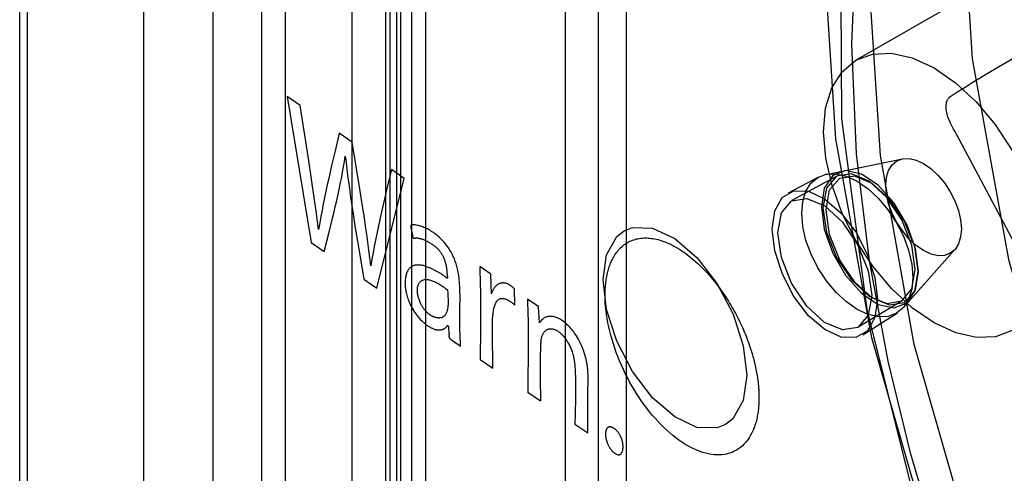
# Paper-space layout '177R0354_4_4' of a CAD drawing. Units: millimetres. Extents: x 0 to 864, y 0 to 559.
# Drawn here: x 295 to 297, y 161 to 162 of the extents above; entities that cross this region are included whole.
import ezdxf

# ---------------------------------------------------------------- set-up
doc = ezdxf.new("R2010")
doc.units = ezdxf.units.MM
doc.header["$LTSCALE"] = 47.498
doc.layers.get('0').update_dxf_attribs({"linetype": 'CONTINUOUS'})
doc.layers.add('DIV', color=7, linetype='CONTINUOUS')

psp = doc.layouts.new('177R0354_4_4')

# ---------------------------------------------------------------- linework, layer by layer
at = {"color": 6, "linetype": 'CONTINUOUS'}
for p, q in [((295.8591, 174.7898), (295.8591, 158.9047)), ((295.8803, 174.7775), (295.8803, 158.8924)), ((295.8683, 158.8136), (295.8683, 174.6987)), ((295.395, 174.531), (295.395, 158.6459)), ((295.9094, 159.0899), (295.9094, 174.3259)), ((295.5276, 174.1054), (295.5276, 158.8695)), ((296.2045, 159.8837), (296.2045, 174.0576)), ((296.2681, 159.8774), (296.2681, 168.1158)), ((295.9364, 159.6819), (295.9364, 167.9379)), ((296.7618, 161.6125), (297.8224, 162.2249)), ((296.7046, 161.3932), (296.851, 161.4231)), ((296.6323, 161.3579), (296.6908, 161.3884)), ((296.7251, 161.39), (296.639, 161.3428)), ((296.8526, 161.1369), (296.9516, 161.2487)), ((296.8504, 161.1504), (296.7663, 161.0994)), ((296.7751, 161.0851), (296.8415, 161.1274))]:
    psp.add_line(p, q, dxfattribs=at)
at = {"color": 7, "linetype": 'CONTINUOUS'}
for p, q in [((295.1723, 158.646), (295.1723, 174.2738)), ((296.3215, 159.9088), (296.3213, 174.0526)), ((295.622, 159.4966), (295.622, 173.6345)), ((295.8888, 159.6861), (295.8888, 167.9153)), ((295.1571, 158.3555), (295.1571, 167.8866)), ((295.7954, 159.6426), (295.7954, 167.8719)), ((295.6666, 166.0718), (295.6666, 159.7735))]:
    psp.add_line(p, q, dxfattribs=at)
at = {"color": 40, "linetype": 'CONTINUOUS'}
for p, q in [((295.6701, 161.5428), (295.7166, 161.2624)), ((295.6951, 161.5252), (295.6701, 161.5428)), ((295.7112, 161.4236), (295.6951, 161.5252)), ((295.7705, 161.4722), (295.763, 161.4409)), ((295.7954, 161.4548), (295.7705, 161.4722)), ((296.965, 161.4509), (296.9513, 161.4759)), ((295.8088, 161.3728), (295.7954, 161.4548)), ((296.9729, 161.4363), (296.965, 161.4509)), ((295.763, 161.4409), (295.7557, 161.41)), ((296.9811, 161.421), (296.9729, 161.4363)), ((295.7172, 161.3839), (295.7112, 161.4236)), ((295.7557, 161.41), (295.7501, 161.3854)), ((297.024, 161.3401), (296.9811, 161.421)), ((295.8704, 161.4025), (295.8629, 161.3712)), ((295.8948, 161.3855), (295.8704, 161.4025)), ((295.7224, 161.3488), (295.7172, 161.3839)), ((295.8139, 161.3407), (295.8088, 161.3728)), ((295.8424, 161.1743), (295.8948, 161.3855)), ((295.8629, 161.3712), (295.8557, 161.3403)), ((295.7267, 161.318), (295.7224, 161.3488)), ((295.8557, 161.3403), (295.8501, 161.3156)), ((297.0821, 161.2311), (297.024, 161.3401)), ((295.7307, 161.2875), (295.7267, 161.318)), ((295.7508, 161.2822), (295.7569, 161.3067)), ((295.7414, 161.245), (295.7508, 161.2822)), ((295.8011, 161.29), (295.8064, 161.2577)), ((295.7166, 161.2624), (295.7414, 161.245)), ((295.8064, 161.2577), (295.8175, 161.1917)), ((295.9771, 161.2031), (295.9772, 161.2014)), ((296.0612, 161.2011), (296.0398, 161.2158)), ((295.8175, 161.1917), (295.8424, 161.1743)), ((296.0623, 161.1636), (296.0612, 161.2012)), ((296.1071, 161.1424), (296.1069, 161.1727)), ((296.002, 161.1409), (296.0021, 161.1517)), ((296.0414, 161.1453), (296.0414, 161.1217)), ((296.1531, 161.1383), (296.1313, 161.1531)), ((296.0018, 161.122), (296.002, 161.1409)), ((296.1544, 161.1078), (296.153, 161.1386)), ((296.0414, 161.1217), (296.0413, 161.0978)), ((295.9799, 161.0981), (295.9799, 161.0979)), ((295.9799, 161.0981), (295.9799, 161.0981)), ((295.9799, 161.0979), (295.9803, 161.0941)), ((295.9801, 161.1007), (295.9801, 161.1007)), ((296.0413, 161.0978), (296.0406, 161.0373)), ((295.9899, 161.0721), (295.9902, 161.0719)), ((295.9907, 161.0716), (296.0035, 161.0628)), ((296.0648, 161.0392), (296.0642, 161.0707)), ((296.1331, 161.0853), (296.1331, 161.0657)), ((296.1331, 161.0657), (296.133, 161.0459)), ((296.1568, 161.0499), (296.1569, 161.0542)), ((296.1569, 161.0542), (296.157, 161.0583)), ((296.157, 161.0583), (296.1571, 161.062)), ((296.1571, 161.062), (296.1572, 161.0643)), ((296.1572, 161.0643), (296.1573, 161.0664)), ((296.1573, 161.0664), (296.1574, 161.0682)), ((296.0406, 161.0373), (296.065, 161.0206)), ((296.133, 161.0459), (296.1325, 160.9993)), ((296.1566, 161.0296), (296.1567, 161.0383)), ((296.1567, 161.0452), (296.1568, 161.0499)), ((296.1567, 161.0383), (296.1567, 161.0452)), ((296.1566, 161.0179), (296.1566, 161.0296)), ((296.1566, 160.9994), (296.1566, 161.0179)), ((296.1325, 160.9993), (296.1324, 160.9742)), ((296.1569, 160.9598), (296.1566, 160.9994)), ((296.1324, 160.9745), (296.1568, 160.9579)), ((296.1569, 160.9582), (296.1569, 160.9598)), ((296.2237, 160.9644), (296.2229, 160.9324)), ((296.2227, 160.9132), (296.2472, 160.8966))]:
    psp.add_line(p, q, dxfattribs=at)
at = {"color": 7, "linetype": 'CONTINUOUS'}
for points in [[(297.3242, 163.0493), (297.1684, 162.8556), (297.0545, 162.6081), (296.985, 162.3133), (296.9617, 161.9795), (296.985, 161.6152), (297.0545, 161.2297), (297.1684, 160.8346), (297.3242, 160.441)], [(297.0589, 160.2959), (296.9049, 160.6868), (296.7921, 161.0792), (296.7235, 161.4614), (296.7004, 161.8232), (296.7235, 162.1549), (296.7921, 162.4477), (296.9049, 162.6941), (297.0589, 162.8875)], [(297.1278, 160.3173), (296.9811, 160.6909), (296.8736, 161.0664), (296.8087, 161.4296), (296.7867, 161.7751), (296.8087, 162.0918), (296.8736, 162.3698), (296.9811, 162.6055), (297.1278, 162.79)], [(296.8238, 161.0342), (296.7878, 161.227), (296.763, 161.4326), (296.7537, 161.6432), (296.7622, 161.8431), (296.7866, 162.019)], [(296.732, 161.8431), (296.7338, 161.4998), (296.7827, 161.1335), (296.8766, 160.7559), (296.9988, 160.4118)], [(296.6997, 161.4752), (296.7037, 161.5204), (296.7157, 161.5593), (296.7351, 161.5903), (296.7618, 161.6125), (296.7938, 161.6244), (296.8303, 161.6259), (296.8699, 161.617), (296.9118, 161.5977), (296.953, 161.5692), (296.9926, 161.5325), (297.0292, 161.489), (297.0618, 161.4393), (297.0881, 161.3872), (297.1076, 161.3338), (297.1197, 161.2811), (297.1239, 161.2302)], [(297.1239, 161.2302), (297.1199, 161.185), (297.1079, 161.1461), (297.0885, 161.1151), (297.0618, 161.0929), (297.0298, 161.081), (296.9933, 161.0795), (296.9537, 161.0884), (296.9118, 161.1078), (296.8706, 161.1362), (296.8309, 161.1729), (296.7944, 161.2165), (296.7618, 161.2661), (296.7355, 161.3182), (296.7159, 161.3716), (296.7038, 161.4243), (296.6997, 161.4752)], [(296.8191, 161.3721), (296.8205, 161.3876), (296.8245, 161.4009), (296.8312, 161.4115), (296.8403, 161.4191), (296.8512, 161.4231), (296.8637, 161.4236), (296.8772, 161.4206), (296.8916, 161.414), (296.9057, 161.4043), (296.9192, 161.3917), (296.9317, 161.3768), (296.9428, 161.3599), (296.9518, 161.3421), (296.9585, 161.3238), (296.9626, 161.3058), (296.9641, 161.2884)], [(296.8757, 161.2106), (296.8689, 161.2573), (296.8497, 161.3059), (296.8209, 161.349), (296.7869, 161.38), (296.753, 161.3943), (296.7243, 161.3896), (296.7052, 161.3666), (296.6985, 161.329)], [(296.7044, 161.325), (296.7114, 161.3632), (296.7308, 161.386), (296.7591, 161.3903), (296.7924, 161.3763), (296.8257, 161.346), (296.8544, 161.3035), (296.874, 161.2546), (296.8809, 161.2071)], [(296.9641, 161.2884), (296.9627, 161.273), (296.9586, 161.2597), (296.952, 161.2491), (296.9428, 161.2415), (296.9319, 161.2374), (296.9194, 161.2369), (296.9059, 161.2399), (296.8916, 161.2466), (296.8775, 161.2563), (296.8639, 161.2688), (296.8515, 161.2837), (296.8403, 161.3007), (296.8313, 161.3185), (296.8246, 161.3367), (296.8205, 161.3548), (296.8191, 161.3721)], [(296.6013, 161.288), (296.6062, 161.3232), (296.6204, 161.3487), (296.6425, 161.3617), (296.6705, 161.3609), (296.7018, 161.3463), (296.7329, 161.3195), (296.7613, 161.2826), (296.7836, 161.2401), (296.7981, 161.1953), (296.8031, 161.1533)], [(296.6985, 161.329), (296.7052, 161.2823), (296.7243, 161.2337), (296.753, 161.1905), (296.7869, 161.1594), (296.8209, 161.1452), (296.8497, 161.1499), (296.8689, 161.173), (296.8757, 161.2106)], [(296.8809, 161.2071), (296.8739, 161.1689), (296.8544, 161.146), (296.8259, 161.1417), (296.7927, 161.1557), (296.7594, 161.186), (296.7308, 161.2286), (296.7113, 161.2776), (296.7044, 161.325)], [(296.8031, 161.1533), (296.7982, 161.118), (296.7839, 161.0924), (296.7616, 161.0794), (296.7335, 161.0802), (296.7022, 161.0948), (296.6711, 161.1216), (296.6428, 161.1585), (296.6206, 161.2011), (296.6062, 161.246), (296.6013, 161.288)], [(297.0184, 160.4105), (296.9668, 160.5442), (296.9159, 160.6924), (296.8674, 160.8558), (296.8238, 161.0342)]]:
    psp.add_lwpolyline(points, dxfattribs=at)
at = {"color": 40, "linetype": 'CONTINUOUS'}
for points in [[(297.0124, 161.5861), (297.0585, 161.6132), (297.0814, 161.6269), (297.0951, 161.6351), (297.1087, 161.6435), (297.1222, 161.6521), (297.1355, 161.6608), (297.1487, 161.6698)], [(296.9439, 161.5434), (296.9574, 161.5523), (296.9711, 161.561), (296.9848, 161.5695), (296.9986, 161.5778), (297.0124, 161.5861)], [(296.9513, 161.4759), (296.9491, 161.4798), (296.947, 161.4838), (296.945, 161.4877), (296.9432, 161.4915), (296.9418, 161.4946), (296.9405, 161.4977), (296.9393, 161.5007), (296.9383, 161.5036), (296.9374, 161.5066), (296.9367, 161.5094), (296.936, 161.5122), (296.9356, 161.5149), (296.9352, 161.5176), (296.935, 161.5201), (296.9349, 161.5226), (296.935, 161.5249), (296.9351, 161.5272), (296.9354, 161.5293), (296.9358, 161.5313), (296.9364, 161.5331), (296.937, 161.5348), (296.9378, 161.5364), (296.9386, 161.5379), (296.9395, 161.5392), (296.9405, 161.5404), (296.9421, 161.542), (296.9439, 161.5434)], [(295.7569, 161.3067), (295.7599, 161.3188), (295.7628, 161.331), (295.7656, 161.3431), (295.7683, 161.3552), (295.7709, 161.3673), (295.773, 161.3774), (295.775, 161.3875), (295.7769, 161.3977), (295.7787, 161.4078), (295.7804, 161.418), (295.782, 161.4281)], [(295.782, 161.4281), (295.7834, 161.4159), (295.7848, 161.4035), (295.7864, 161.3911), (295.788, 161.3785), (295.7897, 161.3658), (295.7915, 161.353), (295.7937, 161.3375), (295.7961, 161.3218), (295.8011, 161.29)], [(295.7501, 161.3854), (295.7473, 161.3732), (295.7447, 161.3609), (295.7421, 161.3487), (295.7397, 161.3365), (295.7373, 161.3243), (295.735, 161.312), (295.7328, 161.2998), (295.7307, 161.2875)], [(295.8309, 161.2177), (295.8291, 161.2326), (295.8272, 161.2476), (295.8253, 161.2628), (295.8232, 161.2781), (295.821, 161.2936), (295.8187, 161.3092), (295.8139, 161.3407)], [(295.8501, 161.3156), (295.8474, 161.3034), (295.8448, 161.2911), (295.8423, 161.2789), (295.8398, 161.2667), (295.8374, 161.2544), (295.8352, 161.2422), (295.833, 161.2299), (295.8309, 161.2177)], [(295.9089, 161.2961), (295.9088, 161.2959), (295.9086, 161.2957), (295.9085, 161.2955), (295.9084, 161.2953), (295.9083, 161.2951), (295.9082, 161.2948), (295.9081, 161.2946), (295.908, 161.2943), (295.9079, 161.2941), (295.9079, 161.2938), (295.9078, 161.2935), (295.9078, 161.2932), (295.9078, 161.2929), (295.9077, 161.2926), (295.9077, 161.2923), (295.9078, 161.2919), (295.9078, 161.2916), (295.9078, 161.2912), (295.9079, 161.2909), (295.9079, 161.2905), (295.908, 161.29), (295.9081, 161.2895), (295.9083, 161.2882)], [(296.0021, 161.1517), (296.0021, 161.157), (296.0021, 161.1623), (296.002, 161.1675), (296.0018, 161.1727), (296.0016, 161.1778), (296.0013, 161.1829), (296.001, 161.1867), (296.0007, 161.1905), (296.0003, 161.1943), (295.9998, 161.1981), (295.9992, 161.2019), (295.9985, 161.2058), (295.998, 161.2083), (295.9975, 161.2109), (295.9968, 161.2134), (295.9962, 161.216), (295.9955, 161.2185), (295.9947, 161.221), (295.9939, 161.2235), (295.993, 161.2259), (295.9921, 161.2283), (295.9912, 161.2307), (295.9902, 161.2331), (295.9891, 161.2354), (295.9881, 161.2377), (295.9869, 161.24), (295.9858, 161.2422), (295.9843, 161.2448), (295.9828, 161.2473), (295.9813, 161.2498), (295.9797, 161.2522), (295.978, 161.2546), (295.976, 161.2574), (295.9738, 161.2601), (295.9717, 161.2627), (295.9694, 161.2652), (295.9672, 161.2675), (295.9649, 161.2698), (295.9626, 161.2719), (295.9603, 161.274), (295.958, 161.2759), (295.9557, 161.2778), (295.9533, 161.2795), (295.951, 161.2812), (295.9487, 161.2828), (295.9464, 161.2843), (295.9441, 161.2857), (295.9418, 161.287), (295.9395, 161.2882), (295.9373, 161.2893), (295.9351, 161.2903), (295.9329, 161.2913), (295.9307, 161.2922), (295.9285, 161.2929), (295.9264, 161.2936), (295.9243, 161.2942), (295.9222, 161.2948), (295.9202, 161.2952), (295.9182, 161.2956), (295.9162, 161.296), (295.9143, 161.2962), (295.9124, 161.2963), (295.9107, 161.2963), (295.9089, 161.2961)], [(295.9083, 161.2882), (295.9085, 161.2874), (295.9087, 161.2866), (295.9089, 161.2857), (295.909, 161.2849), (295.9092, 161.2841)], [(295.9092, 161.2841), (295.9096, 161.2825), (295.9098, 161.2819), (295.9099, 161.2813), (295.91, 161.2808), (295.9101, 161.2803), (295.9102, 161.2799), (295.9103, 161.2795), (295.9104, 161.279), (295.9105, 161.2786), (295.9105, 161.2782), (295.9106, 161.2777), (295.9107, 161.2773), (295.9107, 161.2769), (295.9108, 161.2764), (295.9108, 161.276), (295.9109, 161.2751)], [(295.9109, 161.2751), (295.9109, 161.2749), (295.911, 161.2747), (295.911, 161.2745), (295.911, 161.2742), (295.9111, 161.274), (295.9111, 161.2738), (295.9112, 161.2735), (295.9112, 161.2733), (295.9113, 161.2731), (295.9114, 161.2728), (295.9115, 161.2726), (295.9115, 161.2724), (295.9116, 161.2722), (295.9117, 161.2719)], [(295.9117, 161.2719), (295.912, 161.2716), (295.9123, 161.2713), (295.9127, 161.271), (295.913, 161.2708), (295.9133, 161.2706), (295.9136, 161.2705), (295.9139, 161.2705), (295.9142, 161.2704), (295.9144, 161.2704), (295.9147, 161.2704), (295.915, 161.2705), (295.9153, 161.2705), (295.9158, 161.2706), (295.9164, 161.2707), (295.9169, 161.2708), (295.9175, 161.2709), (295.9181, 161.2709), (295.9187, 161.271), (295.9194, 161.271), (295.92, 161.271), (295.9207, 161.2709), (295.9215, 161.2708), (295.9222, 161.2707), (295.923, 161.2706), (295.9238, 161.2704), (295.9246, 161.2702), (295.9254, 161.27), (295.9262, 161.2698), (295.9271, 161.2696), (295.928, 161.2693), (295.9292, 161.269), (295.9304, 161.2686), (295.9317, 161.2681), (295.9331, 161.2675), (295.9345, 161.2669), (295.9359, 161.2662), (295.9374, 161.2655), (295.939, 161.2647), (295.9406, 161.2638), (295.9418, 161.2631), (295.943, 161.2624), (295.9443, 161.2616), (295.9457, 161.2607), (295.947, 161.2599), (295.9484, 161.2589), (295.9499, 161.2579), (295.9513, 161.2569), (295.9523, 161.2561), (295.9533, 161.2554), (295.9544, 161.2545), (295.9554, 161.2537), (295.9565, 161.2528), (295.9576, 161.2518), (295.9584, 161.251), (295.9592, 161.2502), (295.96, 161.2493), (295.9609, 161.2485), (295.9617, 161.2475), (295.9625, 161.2465), (295.9633, 161.2455), (295.9642, 161.2444), (295.965, 161.2432), (295.9659, 161.242), (295.9667, 161.2407), (295.9675, 161.2394), (295.9682, 161.238), (295.969, 161.2366), (295.9697, 161.2351), (295.9703, 161.2336), (295.971, 161.2321), (295.9716, 161.2306), (295.9721, 161.229), (295.9727, 161.2274), (295.9732, 161.2258), (295.9737, 161.2242), (295.9741, 161.2226), (295.9746, 161.2209), (295.975, 161.2193), (295.9753, 161.2176), (295.9756, 161.216), (295.9759, 161.2143), (295.9762, 161.2127), (295.9764, 161.211), (295.9766, 161.2093), (295.9767, 161.2076), (295.9769, 161.2058), (295.977, 161.204), (295.9771, 161.2031)], [(296.2963, 161.2335), (296.2978, 161.2361), (296.2994, 161.2387), (296.3011, 161.2411), (296.3028, 161.2435), (296.3046, 161.2458), (296.3064, 161.248), (296.3083, 161.2501), (296.3103, 161.252), (296.3123, 161.2539), (296.3144, 161.2557), (296.3165, 161.2575), (296.3187, 161.2591), (296.321, 161.2606), (296.3233, 161.262), (296.3256, 161.2633), (296.328, 161.2645), (296.3305, 161.2656), (296.333, 161.2666), (296.3355, 161.2675), (296.3381, 161.2683), (296.3408, 161.269), (296.3435, 161.2696), (296.3462, 161.2701), (296.349, 161.2704), (296.3518, 161.2707), (296.3547, 161.2709), (296.3576, 161.271), (296.3605, 161.2709), (296.3631, 161.2708), (296.3657, 161.2706)], [(296.3657, 161.2706), (296.3689, 161.2702), (296.3721, 161.2698), (296.3754, 161.2692), (296.3787, 161.2685), (296.382, 161.2677), (296.3857, 161.2666), (296.3894, 161.2655), (296.3931, 161.2641), (296.3969, 161.2627), (296.4007, 161.2611), (296.4045, 161.2594), (296.4083, 161.2575), (296.4122, 161.2555), (296.416, 161.2534), (296.4199, 161.2511), (296.4237, 161.2488), (296.4276, 161.2462), (296.4315, 161.2436), (296.4354, 161.2408), (296.4392, 161.2379), (296.4431, 161.2349), (296.447, 161.2318), (296.4508, 161.2285), (296.4546, 161.2251), (296.4584, 161.2216), (296.4622, 161.2181), (296.466, 161.2144), (296.4697, 161.2106), (296.4735, 161.2067), (296.4768, 161.2031), (296.4801, 161.1994), (296.4833, 161.1956), (296.4866, 161.1918), (296.4897, 161.1879), (296.4929, 161.1839), (296.496, 161.1799), (296.4991, 161.1758)], [(296.2805, 161.1612), (296.2805, 161.1644), (296.2806, 161.1676), (296.2807, 161.1707), (296.2808, 161.1738), (296.281, 161.1769), (296.2813, 161.1798), (296.2816, 161.1828), (296.2819, 161.1857), (296.2823, 161.1886), (296.2827, 161.1914), (296.2831, 161.1942), (296.2836, 161.197), (296.2842, 161.1997), (296.2848, 161.2024), (296.2854, 161.205), (296.2861, 161.2076), (296.2868, 161.2102), (296.2875, 161.2127), (296.2883, 161.2152), (296.2892, 161.2177), (296.2901, 161.2201), (296.291, 161.2224), (296.292, 161.2247), (296.293, 161.227), (296.2941, 161.2292), (296.2952, 161.2314), (296.2963, 161.2335)], [(295.9493, 161.2107), (295.9473, 161.2117), (295.9453, 161.2126), (295.9433, 161.2136), (295.9411, 161.2145), (295.9397, 161.2151), (295.9382, 161.2157), (295.9366, 161.2163), (295.935, 161.2168), (295.9334, 161.2173), (295.9318, 161.2178), (295.9301, 161.2181), (295.9284, 161.2185), (295.9266, 161.2187), (295.9249, 161.2189), (295.923, 161.219), (295.9212, 161.2191), (295.9198, 161.219), (295.9184, 161.2189), (295.917, 161.2187), (295.9155, 161.2184), (295.9144, 161.2182), (295.9133, 161.2178), (295.9121, 161.2174), (295.911, 161.2169), (295.9099, 161.2164), (295.9088, 161.2157), (295.9077, 161.215), (295.9067, 161.2141), (295.9056, 161.2132), (295.9046, 161.2121), (295.9037, 161.2109), (295.9028, 161.2096), (295.9019, 161.2082), (295.9011, 161.2067), (295.9003, 161.205), (295.8997, 161.2035), (295.8992, 161.2019), (295.8987, 161.2003), (295.8982, 161.1985), (295.8978, 161.1967), (295.8975, 161.1948), (295.8972, 161.1928), (295.897, 161.1906), (295.8968, 161.1884), (295.8968, 161.1867), (295.8967, 161.1849), (295.8968, 161.1831), (295.8968, 161.1812), (295.897, 161.1792), (295.8971, 161.1772), (295.8973, 161.1751), (295.8976, 161.1729), (295.898, 161.1707), (295.8984, 161.1684), (295.8989, 161.1661), (295.8994, 161.1637), (295.9001, 161.1612), (295.9008, 161.1587), (295.9016, 161.1562), (295.9024, 161.1536), (295.9034, 161.151), (295.9044, 161.1484), (295.9051, 161.1466), (295.9059, 161.1448), (295.9067, 161.143), (295.9076, 161.1412), (295.9085, 161.1394), (295.9095, 161.1376), (295.9105, 161.1358), (295.9115, 161.134), (295.9126, 161.1322), (295.9137, 161.1304), (295.9148, 161.1286), (295.916, 161.1268), (295.9172, 161.1251), (295.9184, 161.1234), (295.9197, 161.1218), (295.921, 161.1201), (295.9224, 161.1185), (295.9237, 161.1169), (295.9251, 161.1154), (295.9265, 161.1139), (295.928, 161.1124)], [(295.9775, 161.1934), (295.9771, 161.1936), (295.9767, 161.1938), (295.9763, 161.1941), (295.976, 161.1942), (295.9758, 161.1944), (295.9756, 161.1946), (295.9753, 161.1948), (295.9749, 161.1953), (295.9744, 161.1957), (295.9739, 161.1962), (295.9734, 161.1967), (295.9729, 161.1971), (295.9719, 161.1979), (295.9709, 161.1986), (295.9698, 161.1994), (295.9686, 161.2002), (295.9675, 161.201), (295.9662, 161.2018), (295.965, 161.2026), (295.9636, 161.2034), (295.9623, 161.2041), (295.9609, 161.2049), (295.9594, 161.2057), (295.9579, 161.2064), (295.9563, 161.2072), (295.9493, 161.2107)], [(295.9772, 161.2014), (295.9773, 161.2005), (295.9773, 161.2), (295.9774, 161.1995), (295.9774, 161.1991), (295.9775, 161.1986), (295.9776, 161.1981), (295.9777, 161.1976), (295.9778, 161.1971), (295.9779, 161.1967), (295.978, 161.1962), (295.978, 161.1957), (295.978, 161.1952), (295.978, 161.1948), (295.9779, 161.1944), (295.9778, 161.194), (295.9776, 161.1937), (295.9775, 161.1934)], [(296.0398, 161.2157), (296.0402, 161.204), (296.0406, 161.1923), (296.0409, 161.1806), (296.0411, 161.1689), (296.0413, 161.1571), (296.0414, 161.1453)], [(295.9254, 161.1478), (295.9247, 161.1495), (295.9241, 161.1512), (295.9235, 161.1529), (295.9229, 161.1546), (295.9224, 161.1562), (295.922, 161.1578), (295.9216, 161.1594), (295.9213, 161.1609), (295.921, 161.1625), (295.9207, 161.164), (295.9205, 161.1655), (295.9204, 161.1671), (295.9203, 161.1685), (295.9202, 161.17), (295.9202, 161.1714), (295.9203, 161.1728), (295.9204, 161.1742), (295.9205, 161.1755), (295.9208, 161.1768), (295.921, 161.178), (295.9213, 161.1792), (295.9217, 161.1803), (295.9221, 161.1814), (295.9226, 161.1824), (295.9231, 161.1834), (295.9237, 161.1844), (295.9243, 161.1852), (295.925, 161.1861), (295.9257, 161.1868), (295.9264, 161.1875), (295.9272, 161.1882), (295.928, 161.1888), (295.9289, 161.1893), (295.9298, 161.1897), (295.9307, 161.1901), (295.9317, 161.1905), (295.9327, 161.1907), (295.9338, 161.191), (295.9349, 161.1911), (295.936, 161.1912), (295.9372, 161.1912), (295.9384, 161.1912), (295.9396, 161.1911), (295.9408, 161.1909), (295.9421, 161.1907), (295.9437, 161.1904), (295.9453, 161.1899), (295.947, 161.1894), (295.9487, 161.1888), (295.9504, 161.1882), (295.9522, 161.1874), (295.954, 161.1867), (295.9557, 161.1858), (295.9575, 161.1849), (295.9593, 161.1839), (295.9612, 161.1829), (295.963, 161.1818), (295.9651, 161.1805), (295.9672, 161.1791), (295.9693, 161.1776), (295.9714, 161.1761), (295.9736, 161.1746), (295.9757, 161.1729), (295.9779, 161.1712)], [(296.1069, 161.1727), (296.1059, 161.1737), (296.105, 161.1746), (296.1041, 161.1755), (296.1031, 161.1763), (296.1022, 161.1771), (296.1013, 161.1779), (296.1003, 161.1786), (296.0994, 161.1793), (296.0985, 161.1799), (296.0976, 161.1805), (296.0966, 161.1811), (296.0957, 161.1816), (296.0948, 161.1821), (296.0938, 161.1825), (296.0929, 161.1829), (296.0919, 161.1833), (296.091, 161.1836), (296.0901, 161.1839), (296.0891, 161.1841), (296.0882, 161.1843), (296.0873, 161.1844), (296.0864, 161.1845), (296.0854, 161.1846), (296.0845, 161.1846), (296.0836, 161.1846), (296.0827, 161.1845), (296.0819, 161.1844), (296.081, 161.1842), (296.08, 161.184), (296.079, 161.1837), (296.078, 161.1833), (296.077, 161.1829), (296.0761, 161.1824), (296.0751, 161.1819), (296.0742, 161.1813), (296.0733, 161.1806), (296.0724, 161.1799), (296.0716, 161.1792), (296.0708, 161.1784), (296.0699, 161.1775), (296.0692, 161.1766), (296.0684, 161.1757), (296.0677, 161.1747), (296.067, 161.1736), (296.0663, 161.1725), (296.0656, 161.1714), (296.0651, 161.1704), (296.0646, 161.1694), (296.0641, 161.1683), (296.0636, 161.1672), (296.0631, 161.1661), (296.0627, 161.1649), (296.0623, 161.1636)], [(295.9779, 161.1712), (295.9781, 161.1687), (295.9784, 161.1663), (295.9786, 161.1639), (295.9787, 161.1615), (295.9789, 161.1592), (295.979, 161.1569), (295.9791, 161.1547), (295.9792, 161.1525), (295.9792, 161.1503), (295.9792, 161.1481), (295.9792, 161.1466), (295.9792, 161.1451), (295.9791, 161.1437), (295.9791, 161.1422), (295.979, 161.1408), (295.9788, 161.1394), (295.9787, 161.1381), (295.9785, 161.1368), (295.9783, 161.1355), (295.9781, 161.1343), (295.9779, 161.1331), (295.9776, 161.1319), (295.9773, 161.1308), (295.977, 161.1297), (295.9766, 161.1287), (295.9762, 161.1277), (295.9758, 161.1267), (295.9754, 161.1258), (295.9749, 161.1249), (295.9744, 161.1241), (295.9739, 161.1233), (295.9734, 161.1227), (295.9729, 161.122), (295.9724, 161.1215), (295.9718, 161.1209), (295.9712, 161.1204), (295.9706, 161.1199), (295.97, 161.1195), (295.9693, 161.1191)], [(296.4991, 161.1758), (296.5018, 161.1721), (296.5045, 161.1684), (296.5071, 161.1646), (296.5097, 161.1608), (296.5122, 161.157), (296.5148, 161.1531), (296.5171, 161.1494), (296.5194, 161.1456), (296.5217, 161.1418), (296.5239, 161.138), (296.5261, 161.1342), (296.5283, 161.1304), (296.5304, 161.1265), (296.5325, 161.1226), (296.5345, 161.1186), (296.5365, 161.1147), (296.5385, 161.1107), (296.5404, 161.1067), (296.5422, 161.1027), (296.5441, 161.0987), (296.5458, 161.0946), (296.5476, 161.0906), (296.5493, 161.0865), (296.5509, 161.0824), (296.5525, 161.0783), (296.554, 161.0743), (296.5555, 161.0702), (296.557, 161.0661), (296.5584, 161.062), (296.5597, 161.0579)], [(295.9693, 161.1191), (295.9686, 161.1187), (295.9678, 161.1183), (295.967, 161.118), (295.9662, 161.1177), (295.9653, 161.1175), (295.9645, 161.1174), (295.9636, 161.1172), (295.9627, 161.1172), (295.9618, 161.1171), (295.9608, 161.1171), (295.9599, 161.1172), (295.9589, 161.1173), (295.9579, 161.1174), (295.957, 161.1176), (295.9561, 161.1178), (295.9552, 161.118), (295.9543, 161.1183), (295.9535, 161.1186), (295.9526, 161.1189), (295.9517, 161.1192), (295.9508, 161.1196), (295.9499, 161.12), (295.949, 161.1205), (295.9481, 161.1209), (295.9472, 161.1214), (295.9463, 161.122), (295.9455, 161.1225), (295.9446, 161.1231), (295.9437, 161.1237), (295.9428, 161.1244), (295.942, 161.1251), (295.9411, 161.1258), (295.9402, 161.1265), (295.9394, 161.1273), (295.9385, 161.1281), (295.9377, 161.129), (295.9368, 161.1298), (295.936, 161.1307), (295.9352, 161.1316), (295.9344, 161.1326), (295.9336, 161.1336), (295.9328, 161.1346), (295.9321, 161.1356), (295.9314, 161.1367), (295.9307, 161.1377), (295.93, 161.1388), (295.9293, 161.1399), (295.9287, 161.141), (295.9281, 161.1421), (295.9275, 161.1432), (295.9269, 161.1443), (295.9264, 161.1455), (295.9259, 161.1466), (295.9254, 161.1478)], [(296.0642, 161.0707), (296.0641, 161.0799), (296.0641, 161.0843), (296.0641, 161.0886), (296.0641, 161.0928), (296.0642, 161.0969), (296.0642, 161.1009), (296.0643, 161.1048), (296.0644, 161.1086), (296.0646, 161.1123), (296.0647, 161.1159), (296.065, 161.1194), (296.0652, 161.1228), (296.0656, 161.126), (296.0659, 161.1284), (296.0662, 161.1307), (296.0666, 161.1329), (296.067, 161.1351), (296.0675, 161.1372), (296.0681, 161.1392), (296.0686, 161.1411), (296.0693, 161.1429), (296.07, 161.1446), (296.0708, 161.1462), (296.0716, 161.1478), (296.0725, 161.1492), (296.0733, 161.1502), (296.0741, 161.1511), (296.075, 161.152), (296.076, 161.1527), (296.077, 161.1533), (296.0779, 161.1538), (296.0789, 161.1542), (296.0799, 161.1545), (296.081, 161.1547), (296.0821, 161.1549), (296.0832, 161.1549), (296.0844, 161.1548), (296.0856, 161.1547), (296.0868, 161.1545), (296.0881, 161.1541), (296.0894, 161.1537), (296.0906, 161.1533), (296.0919, 161.1527), (296.0932, 161.1521), (296.0945, 161.1514), (296.0965, 161.1502), (296.0986, 161.1489), (296.1007, 161.1475), (296.1028, 161.1459), (296.1042, 161.1448), (296.1056, 161.1436), (296.1071, 161.1424)], [(296.1313, 161.1528), (296.1318, 161.1433), (296.1322, 161.1337), (296.1325, 161.1241), (296.1327, 161.1145), (296.1329, 161.1048), (296.1331, 161.0951), (296.1331, 161.0853)], [(296.5646, 160.9018), (296.5623, 160.8967), (296.5598, 160.8918), (296.557, 160.8872), (296.5541, 160.8829), (296.5509, 160.8789), (296.5476, 160.8752), (296.5441, 160.8717), (296.5404, 160.8686), (296.5366, 160.8657), (296.5325, 160.8632), (296.5284, 160.861), (296.524, 160.859), (296.5195, 160.8574), (296.5149, 160.8561), (296.5101, 160.8551), (296.5052, 160.8545), (296.5002, 160.8541), (296.495, 160.8541), (296.4898, 160.8544), (296.4844, 160.8551), (296.479, 160.856), (296.4735, 160.8573), (296.4679, 160.8589), (296.4623, 160.8608), (296.4566, 160.863), (296.4509, 160.8656), (296.4451, 160.8684), (296.4394, 160.8715), (296.4336, 160.875), (296.4278, 160.8787), (296.422, 160.8827), (296.4161, 160.887), (296.4104, 160.8916), (296.4046, 160.8964), (296.3989, 160.9016), (296.3932, 160.9069), (296.3875, 160.9125), (296.382, 160.9183), (296.3765, 160.9244), (296.3711, 160.9306), (296.3658, 160.9371), (296.3606, 160.9437), (296.3555, 160.9506), (296.3505, 160.9576), (296.3456, 160.9647), (296.3409, 160.9721), (296.3363, 160.9795), (296.3318, 160.9871), (296.3275, 160.9948), (296.3233, 161.0026), (296.3193, 161.0106), (296.3155, 161.0185), (296.3118, 161.0266), (296.3084, 161.0347), (296.3051, 161.0429), (296.302, 161.0511), (296.299, 161.0593), (296.2963, 161.0675), (296.2938, 161.0757), (296.2915, 161.0839), (296.2894, 161.092), (296.2876, 161.1001), (296.2859, 161.108), (296.2845, 161.1159), (296.2833, 161.1237), (296.2823, 161.1313), (296.2815, 161.1389), (296.2809, 161.1464), (296.2806, 161.1538), (296.2805, 161.1612)], [(295.928, 161.1124), (295.9291, 161.1114), (295.9302, 161.1103), (295.9313, 161.1093), (295.9324, 161.1084), (295.9335, 161.1074), (295.9346, 161.1065), (295.9357, 161.1056), (295.9368, 161.1048), (295.9383, 161.1037), (295.9397, 161.1027), (295.9412, 161.1017), (295.9427, 161.1008), (295.9442, 161.0999), (295.9457, 161.099), (295.9468, 161.0984), (295.9479, 161.0979), (295.949, 161.0974), (295.9501, 161.0969), (295.9511, 161.0964), (295.9522, 161.096), (295.9532, 161.0957), (295.9542, 161.0953), (295.9552, 161.095), (295.9562, 161.0948), (295.9572, 161.0946), (295.9581, 161.0944), (295.9591, 161.0943), (295.96, 161.0942), (295.9609, 161.0941), (295.9618, 161.0941), (295.9627, 161.0941), (295.9636, 161.0942), (295.9644, 161.0943), (295.9652, 161.0944), (295.9663, 161.0947), (295.9673, 161.0949), (295.9683, 161.0952), (295.9693, 161.0956), (295.9702, 161.096), (295.9711, 161.0964), (295.9718, 161.0967), (295.9725, 161.0971), (295.9731, 161.0975), (295.9737, 161.0979), (295.9744, 161.0984), (295.975, 161.099), (295.9756, 161.0996), (295.9762, 161.1003), (295.9767, 161.101), (295.9772, 161.1017), (295.9777, 161.1026)], [(296.0033, 161.0629), (296.0029, 161.0709), (296.0025, 161.0787), (296.0021, 161.0864), (296.0019, 161.0938), (296.0018, 161.1011), (296.0017, 161.1083), (296.0017, 161.1152), (296.0018, 161.122)], [(296.2478, 160.9899), (296.2479, 160.9945), (296.2479, 160.9991), (296.2479, 161.0037), (296.2478, 161.0084), (296.2476, 161.0116), (296.2474, 161.0148), (296.2472, 161.018), (296.2468, 161.0212), (296.2464, 161.0244), (296.2459, 161.0277), (296.2454, 161.0309), (296.2448, 161.0342), (296.2441, 161.0375), (296.2433, 161.0408), (296.2424, 161.044), (296.2415, 161.0473), (296.2405, 161.0505), (296.2395, 161.0536), (296.2383, 161.0568), (296.2372, 161.0598), (296.2359, 161.0629), (296.2346, 161.0659), (296.2329, 161.0694), (296.2312, 161.0729), (296.2293, 161.0763), (296.2274, 161.0796), (296.2254, 161.0828), (296.2238, 161.0854), (296.222, 161.0879), (296.2203, 161.0903), (296.2185, 161.0927), (296.2168, 161.0949), (296.215, 161.097), (296.2132, 161.099), (296.2115, 161.1009), (296.2097, 161.1026), (296.208, 161.1043), (296.2063, 161.1059), (296.2046, 161.1074), (296.2026, 161.109), (296.2007, 161.1105), (296.1987, 161.1119), (296.1969, 161.1132), (296.195, 161.1143), (296.1927, 161.1156), (296.1905, 161.1167), (296.1884, 161.1176), (296.1864, 161.1184), (296.1844, 161.119), (296.1825, 161.1195), (296.1807, 161.1199), (296.179, 161.1202), (296.1774, 161.1203), (296.1759, 161.1204), (296.1744, 161.1203), (296.173, 161.1202), (296.1712, 161.12), (296.1696, 161.1196), (296.168, 161.1191), (296.1665, 161.1186), (296.1651, 161.1179), (296.1638, 161.1172), (296.1626, 161.1164), (296.1614, 161.1155), (296.1603, 161.1145), (296.1587, 161.113), (296.1572, 161.1113), (296.1559, 161.1095), (296.1546, 161.1075)], [(295.9777, 161.1026), (295.9778, 161.1026), (295.9778, 161.1025), (295.9779, 161.1025), (295.9779, 161.1025), (295.978, 161.1025), (295.978, 161.1025), (295.9781, 161.1025), (295.9782, 161.1025), (295.9782, 161.1025), (295.9783, 161.1025), (295.9784, 161.1024), (295.9784, 161.1024), (295.9785, 161.1024), (295.9785, 161.1024), (295.9786, 161.1024), (295.9787, 161.1023), (295.9787, 161.1023), (295.9788, 161.1023), (295.9788, 161.1023), (295.9789, 161.1022), (295.9789, 161.1022), (295.9789, 161.1022), (295.979, 161.1022), (295.979, 161.1021), (295.9791, 161.1021), (295.9791, 161.1021), (295.9791, 161.1021), (295.9792, 161.102), (295.9792, 161.102), (295.9792, 161.102), (295.9793, 161.1019), (295.9793, 161.1019), (295.9793, 161.1019), (295.9794, 161.1018), (295.9794, 161.1018), (295.9795, 161.1017), (295.9795, 161.1016), (295.9796, 161.1016), (295.9796, 161.1015), (295.9797, 161.1014), (295.9797, 161.1014), (295.9798, 161.1013), (295.9798, 161.1012), (295.9798, 161.1012), (295.9799, 161.1011), (295.9799, 161.101), (295.98, 161.101), (295.98, 161.1009), (295.98, 161.1009), (295.98, 161.1008), (295.98, 161.1008), (295.9801, 161.1008)], [(295.9802, 161.0992), (295.9801, 161.0991), (295.9801, 161.099), (295.9801, 161.099), (295.9801, 161.0989), (295.9801, 161.0988), (295.98, 161.0988), (295.98, 161.0987), (295.98, 161.0987), (295.98, 161.0986), (295.98, 161.0985), (295.98, 161.0984), (295.98, 161.0983), (295.98, 161.0982), (295.98, 161.0982)], [(295.9801, 161.1007), (295.9801, 161.1007), (295.9801, 161.1006), (295.9802, 161.1006), (295.9802, 161.1005), (295.9802, 161.1005), (295.9802, 161.1004), (295.9802, 161.1004), (295.9802, 161.1003), (295.9803, 161.1003), (295.9803, 161.1002), (295.9803, 161.1002), (295.9803, 161.1001), (295.9803, 161.1001), (295.9803, 161.1), (295.9803, 161.1), (295.9803, 161.0999), (295.9803, 161.0999), (295.9803, 161.0998), (295.9803, 161.0998), (295.9803, 161.0998), (295.9803, 161.0997), (295.9803, 161.0997), (295.9803, 161.0996), (295.9803, 161.0996), (295.9803, 161.0995), (295.9803, 161.0995), (295.9802, 161.0994), (295.9802, 161.0993), (295.9802, 161.0993)], [(295.9803, 161.0941), (295.9806, 161.092), (295.9806, 161.0913), (295.9807, 161.0906), (295.9808, 161.09), (295.9808, 161.0893), (295.9809, 161.0887), (295.9809, 161.0881), (295.9809, 161.0874), (295.981, 161.0868), (295.981, 161.0862), (295.981, 161.0857), (295.981, 161.0851), (295.981, 161.0845), (295.9809, 161.084)], [(296.1586, 161.0791), (296.1589, 161.0803), (296.1593, 161.0816), (296.1597, 161.0828), (296.1602, 161.0839), (296.1607, 161.085), (296.1612, 161.0861), (296.1617, 161.0872), (296.1623, 161.0882), (296.163, 161.0892), (296.1637, 161.0901), (296.1644, 161.091), (296.1652, 161.0919), (296.166, 161.0926), (296.1668, 161.0934), (296.1677, 161.094), (296.1687, 161.0946), (296.1696, 161.0951), (296.1707, 161.0956), (296.1717, 161.0959), (296.1728, 161.0962), (296.1737, 161.0964), (296.1746, 161.0965), (296.1756, 161.0966), (296.1766, 161.0966), (296.1776, 161.0965), (296.1786, 161.0964), (296.1796, 161.0962), (296.1807, 161.096), (296.1817, 161.0957), (296.1828, 161.0954), (296.1838, 161.095), (296.1849, 161.0945), (296.186, 161.094), (296.1871, 161.0935), (296.1881, 161.0929), (296.1892, 161.0922), (296.1903, 161.0915), (296.1914, 161.0908), (296.1924, 161.09), (296.1935, 161.0892), (296.1945, 161.0883), (296.1956, 161.0873), (296.1966, 161.0864), (296.1977, 161.0854), (296.1989, 161.0841), (296.2001, 161.0828), (296.2013, 161.0814), (296.2024, 161.08), (296.2036, 161.0785), (296.2047, 161.077), (296.2058, 161.0755), (296.2069, 161.0739), (296.2079, 161.0722), (296.2089, 161.0706), (296.2099, 161.0688), (296.2109, 161.0671), (296.2118, 161.0653), (296.2127, 161.0635), (296.2136, 161.0616), (296.2144, 161.0597), (296.2152, 161.0578), (296.2159, 161.0559), (296.2166, 161.0539), (296.2173, 161.0519), (296.2179, 161.0499), (296.2185, 161.0479), (296.2191, 161.0459), (296.2196, 161.0438), (296.22, 161.0418), (296.2204, 161.0401), (296.2207, 161.0383), (296.221, 161.0366), (296.2213, 161.0348), (296.2215, 161.033), (296.2217, 161.0313)], [(295.9809, 161.084), (295.9809, 161.0832), (295.9809, 161.0828), (295.9809, 161.0824), (295.9809, 161.0822), (295.9809, 161.082), (295.9809, 161.0818), (295.9809, 161.0816), (295.9809, 161.0813), (295.981, 161.0811), (295.981, 161.0809), (295.981, 161.0807), (295.9811, 161.0805), (295.9811, 161.0802), (295.9812, 161.08), (295.9813, 161.0798), (295.9813, 161.0796), (295.9814, 161.0794), (295.9815, 161.0792), (295.9816, 161.079)], [(295.9813, 161.0798), (295.9813, 161.0797), (295.9814, 161.0796), (295.9814, 161.0795), (295.9815, 161.0793), (295.9815, 161.0792), (295.9816, 161.079), (295.9817, 161.0789), (295.9818, 161.0788), (295.9819, 161.0786), (295.982, 161.0785), (295.9821, 161.0783), (295.9822, 161.0781), (295.9824, 161.078), (295.9825, 161.0778), (295.9826, 161.0776), (295.9828, 161.0775), (295.9829, 161.0773), (295.983, 161.0772), (295.9832, 161.077), (295.9833, 161.0769), (295.9835, 161.0767), (295.9836, 161.0766), (295.9838, 161.0764), (295.984, 161.0762), (295.9842, 161.0761), (295.9844, 161.0759), (295.9846, 161.0757), (295.9848, 161.0755), (295.9851, 161.0753), (295.9853, 161.0751), (295.9856, 161.0749), (295.9858, 161.0748), (295.9861, 161.0746), (295.9863, 161.0744), (295.9866, 161.0742), (295.9868, 161.0741), (295.9871, 161.0739), (295.9873, 161.0737), (295.9876, 161.0735), (295.9879, 161.0734), (295.9882, 161.0732), (295.9884, 161.073), (295.9887, 161.0728), (295.9899, 161.0721)], [(295.9902, 161.0719), (295.9904, 161.0718), (295.9905, 161.0717), (295.9905, 161.0717), (295.9906, 161.0717), (295.9907, 161.0716), (295.9907, 161.0716)], [(296.1574, 161.0682), (296.1575, 161.0699), (296.1575, 161.0707), (296.1577, 161.073), (296.1578, 161.0741), (296.1579, 161.0752), (296.158, 161.0763), (296.1582, 161.0773), (296.1582, 161.0778), (296.1583, 161.0783), (296.1584, 161.0787), (296.1586, 161.0791)], [(296.5597, 161.0579), (296.5607, 161.0549), (296.5616, 161.0519), (296.5625, 161.0489), (296.5634, 161.046), (296.5642, 161.043), (296.565, 161.04), (296.5658, 161.0371), (296.5665, 161.0341), (296.5672, 161.0312), (296.5679, 161.0283), (296.5686, 161.0253), (296.5693, 161.0221), (296.57, 161.019), (296.5706, 161.0158), (296.5712, 161.0126), (296.5717, 161.0095), (296.5722, 161.0064), (296.5727, 161.0033), (296.5732, 161.0002), (296.5736, 160.9971), (296.5739, 160.9941)], [(296.065, 161.0206), (296.065, 161.0269), (296.0649, 161.0331), (296.0648, 161.0392)], [(296.2217, 161.0313), (296.2221, 161.0271), (296.2225, 161.0229), (296.2228, 161.0187), (296.2231, 161.0146), (296.2233, 161.0105), (296.2236, 161.0055), (296.2237, 161.0004), (296.2239, 160.9954), (296.2239, 160.9905), (296.224, 160.9855), (296.224, 160.9806), (296.2239, 160.9757), (296.2239, 160.9709), (296.2237, 160.9644)], [(296.5739, 160.9941), (296.5742, 160.9921), (296.5744, 160.99), (296.5746, 160.988), (296.5748, 160.986), (296.5749, 160.984), (296.5751, 160.982), (296.5752, 160.98), (296.5754, 160.978), (296.5755, 160.9761), (296.5756, 160.9741), (296.5756, 160.9721), (296.5757, 160.9701), (296.5757, 160.9682), (296.5758, 160.9662), (296.5758, 160.9642)], [(296.2473, 160.9527), (296.2473, 160.9691), (296.2473, 160.9714), (296.2474, 160.9761), (296.2475, 160.9807), (296.2478, 160.9899)], [(296.5758, 160.9642), (296.5757, 160.9613), (296.5757, 160.9584), (296.5756, 160.9556), (296.5755, 160.9528), (296.5753, 160.9501), (296.5751, 160.9473), (296.5749, 160.9447), (296.5746, 160.942), (296.5743, 160.9394), (296.5739, 160.9368), (296.5735, 160.934), (296.5731, 160.9312), (296.5726, 160.9284), (296.572, 160.9257), (296.5714, 160.923), (296.5708, 160.9203), (296.5701, 160.9177), (296.5694, 160.9152), (296.5686, 160.9126), (296.5679, 160.9104), (296.5671, 160.9082), (296.5663, 160.906), (296.5655, 160.9039), (296.5646, 160.9018)], [(296.2472, 160.8969), (296.2473, 160.9249), (296.2473, 160.9527)], [(296.2229, 160.9324), (296.2228, 160.9259), (296.2227, 160.9195), (296.2227, 160.9129)], [(296.315, 160.87), (296.3149, 160.871), (296.3149, 160.8719), (296.3148, 160.8729), (296.3148, 160.8739), (296.3146, 160.8749), (296.3145, 160.8758), (296.3144, 160.8768), (296.3142, 160.8777), (296.314, 160.8785), (296.3139, 160.8794), (296.3137, 160.8802), (296.3134, 160.881), (296.3132, 160.8819), (296.313, 160.8827), (296.3127, 160.8836), (296.3124, 160.8844), (296.3121, 160.8853), (296.3118, 160.8861), (296.3114, 160.887), (296.3111, 160.8878), (296.3107, 160.8887), (296.3103, 160.8895), (296.3099, 160.8903), (296.3094, 160.8913), (296.3088, 160.8922), (296.3083, 160.8931), (296.3078, 160.894), (296.3072, 160.8948), (296.3067, 160.8957), (296.3061, 160.8965), (296.3055, 160.8973), (296.3049, 160.8981), (296.3043, 160.8988), (296.3037, 160.8995), (296.303, 160.9002), (296.3024, 160.9009), (296.3017, 160.9015), (296.3011, 160.9021), (296.3004, 160.9027), (296.2998, 160.9033), (296.2991, 160.9038), (296.2985, 160.9043), (296.2978, 160.9048), (296.2971, 160.9053), (296.2965, 160.9057), (296.2958, 160.906), (296.2952, 160.9064), (296.2945, 160.9067), (296.2939, 160.907), (296.2933, 160.9072), (296.2926, 160.9074), (296.292, 160.9076), (296.2914, 160.9077), (296.2908, 160.9078), (296.2902, 160.9078), (296.2897, 160.9079), (296.2891, 160.9079), (296.2886, 160.9078), (296.2881, 160.9077), (296.2875, 160.9076), (296.2871, 160.9074), (296.2866, 160.9072), (296.2861, 160.907), (296.2857, 160.9067), (296.2853, 160.9064), (296.2849, 160.9061), (296.2846, 160.9058), (296.2843, 160.9054), (296.2839, 160.905), (296.2837, 160.9046), (296.2834, 160.9042), (296.2831, 160.9038), (296.2829, 160.9033), (296.2827, 160.9028), (296.2825, 160.9023), (296.2823, 160.9017), (296.2821, 160.9012), (296.282, 160.9006), (296.2819, 160.9), (296.2817, 160.8994), (296.2816, 160.8987), (296.2815, 160.8979), (296.2815, 160.8971), (296.2814, 160.8963), (296.2814, 160.8954), (296.2813, 160.8945), (296.2814, 160.8936), (296.2814, 160.8927)], [(296.2814, 160.8927), (296.2814, 160.8919), (296.2814, 160.8911), (296.2815, 160.8903), (296.2815, 160.8895), (296.2816, 160.8887), (296.2817, 160.8878), (296.2818, 160.887), (296.282, 160.8862), (296.2821, 160.8854), (296.2823, 160.8846), (296.2825, 160.8838), (296.2827, 160.883), (296.2829, 160.8821), (296.2832, 160.8813), (296.2834, 160.8805), (296.2837, 160.8796), (296.284, 160.8788), (296.2843, 160.878), (296.2846, 160.8771), (296.285, 160.8762), (296.2853, 160.8754), (296.2857, 160.8745), (296.2861, 160.8736), (296.2865, 160.8728), (296.287, 160.8718), (296.2876, 160.8709), (296.2881, 160.8699), (296.2887, 160.869), (296.2892, 160.8681), (296.2898, 160.8672), (296.2904, 160.8663), (296.2909, 160.8656), (296.2915, 160.8649), (296.292, 160.8642), (296.2926, 160.8635), (296.2932, 160.8628), (296.2937, 160.8622), (296.2943, 160.8615), (296.295, 160.8609), (296.2956, 160.8603), (296.2962, 160.8597), (296.2968, 160.8592), (296.2974, 160.8586), (296.298, 160.8581), (296.2986, 160.8577), (296.2992, 160.8573), (296.2998, 160.8569), (296.3004, 160.8565), (296.301, 160.8561), (296.3016, 160.8558), (296.3021, 160.8555), (296.3027, 160.8553), (296.3033, 160.8551), (296.3038, 160.8549), (296.3044, 160.8547), (296.3049, 160.8546), (296.3055, 160.8545), (296.306, 160.8544), (296.3065, 160.8544), (296.307, 160.8544), (296.3074, 160.8544), (296.3079, 160.8545), (296.3083, 160.8546), (296.3087, 160.8547), (296.3091, 160.8549), (296.3095, 160.8551), (296.3099, 160.8553), (296.3103, 160.8555), (296.3106, 160.8558), (296.311, 160.8561), (296.3113, 160.8564), (296.3116, 160.8568), (296.3119, 160.8572), (296.3122, 160.8576), (296.3125, 160.858), (296.3128, 160.8586), (296.3131, 160.8592), (296.3134, 160.8598), (296.3136, 160.8605), (296.3139, 160.8612), (296.3141, 160.862), (296.3143, 160.8627), (296.3144, 160.8635), (296.3146, 160.8644), (296.3147, 160.8652), (296.3148, 160.8661), (296.3149, 160.867), (296.3149, 160.868), (296.315, 160.869), (296.315, 160.87)]]:
    psp.add_lwpolyline(points, dxfattribs=at)
at = {"color": 6, "linetype": 'CONTINUOUS'}
for points in [[(296.6577, 161.3183), (296.6597, 161.3411), (296.6657, 161.3606), (296.6755, 161.3762), (296.6889, 161.3873), (296.705, 161.3933), (296.7233, 161.3941), (296.7432, 161.3896), (296.7643, 161.3799), (296.785, 161.3656), (296.8049, 161.3471), (296.8233, 161.3253), (296.8397, 161.3003), (296.8529, 161.2741), (296.8627, 161.2473), (296.8688, 161.2208), (296.8709, 161.1953)], [(296.882, 161.2064), (296.8764, 161.2498), (296.8601, 161.2957), (296.8353, 161.338), (296.8047, 161.3723), (296.7724, 161.3938), (296.7419, 161.4003), (296.7173, 161.391), (296.7011, 161.3667), (296.6956, 161.331)], [(296.6062, 161.3232), (296.6204, 161.3487), (296.6425, 161.3617), (296.6705, 161.3609)], [(296.612, 161.2808), (296.6189, 161.319), (296.6383, 161.3423), (296.6674, 161.3471), (296.7019, 161.3326), (296.7363, 161.3011), (296.7656, 161.2573), (296.7851, 161.208), (296.792, 161.1606)], [(296.8709, 161.1953), (296.8689, 161.1725), (296.8628, 161.153), (296.8531, 161.1374), (296.8397, 161.1262), (296.8236, 161.1203), (296.8053, 161.1195), (296.7854, 161.124), (296.7643, 161.1337), (296.7436, 161.148), (296.7237, 161.1664), (296.7053, 161.1883), (296.6889, 161.2133), (296.6757, 161.2395), (296.6659, 161.2663), (296.6598, 161.2928), (296.6577, 161.3183)], [(296.6956, 161.331), (296.7011, 161.2876), (296.7173, 161.2418), (296.7419, 161.1994), (296.7725, 161.165), (296.8047, 161.1434), (296.8354, 161.1369), (296.8601, 161.1463), (296.8764, 161.1705), (296.882, 161.2064)], [(296.792, 161.1606), (296.7851, 161.1223), (296.7656, 161.099), (296.7363, 161.0941), (296.7018, 161.1086), (296.6674, 161.1402), (296.6383, 161.184), (296.6189, 161.2334), (296.612, 161.2808)], [(296.7982, 161.118), (296.7839, 161.0924), (296.7616, 161.0794), (296.7335, 161.0802)]]:
    psp.add_lwpolyline(points, dxfattribs=at)
at = {"layer": 'DIV', "color": 7, "linetype": 'CONTINUOUS'}
for points in [[(296.2768, 161.1906), (296.2834, 161.2388), (296.3029, 161.2737), (296.3169, 161.2848)], [(296.3169, 161.2848), (296.3332, 161.2912), (296.3716, 161.2899), (296.4142, 161.2699), (296.4569, 161.2329), (296.4954, 161.1829), (296.526, 161.1245), (296.5455, 161.0637), (296.5522, 161.0067)], [(296.5117, 160.9123), (296.4953, 160.9058), (296.4567, 160.907), (296.4141, 160.927), (296.3714, 160.964), (296.3331, 161.0142), (296.3028, 161.0726), (296.2834, 161.1336), (296.2768, 161.1906)], [(296.5522, 161.0067), (296.5455, 160.9584), (296.5258, 160.9235), (296.5117, 160.9123)]]:
    psp.add_lwpolyline(points, dxfattribs=at)

doc.saveas('drawing.dxf')
